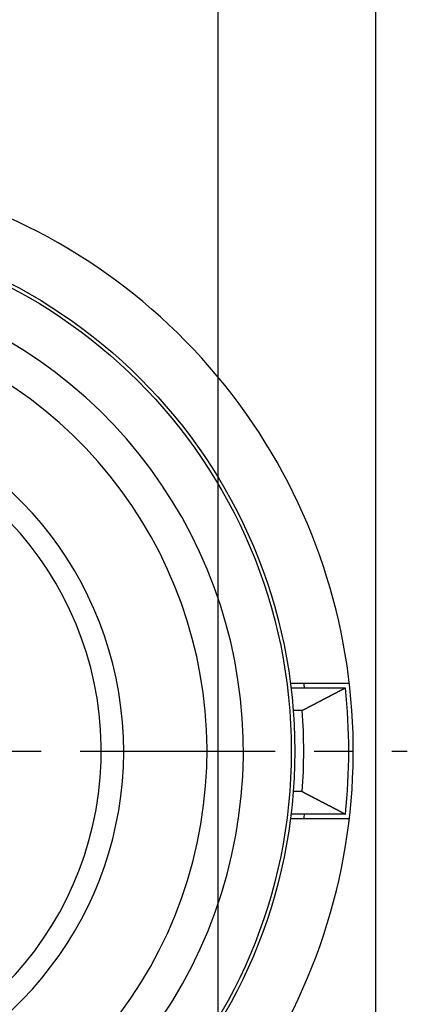
# Model space of a CAD drawing. Extents: x 0 to 420, y 0 to 297.
# Drawn here: x 257 to 275, y 211 to 255 of the extents above; entities that cross this region are included whole.
import ezdxf

# ---------------------------------------------------------------- set-up
doc = ezdxf.new("R2010")
doc.units = 0
doc.header["$LTSCALE"] = 23.1
doc.linetypes.add('CENTER', pattern=[0.6, 0.375, -0.075, 0.075, -0.075])
doc.layers.get('0').update_dxf_attribs({"linetype": 'CONTINUOUS'})
doc.layers.add('BEMASSUNGEN', color=7, linetype='CONTINUOUS')
doc.layers.add('DEFAULT_1', color=7, linetype='CENTER')
doc.styles.get("Standard").update_dxf_attribs({"font": 'txt', "width": 0.8})
doc.dimstyles.get("Standard").update_dxf_attribs({"dimtxt": 3.5, "dimasz": 3.5, "dimexe": 0.18, "dimexo": 0.0625, "dimgap": 0.09, "dimtad": 1, "dimblk": '_FILLED', "dimblk1": '_FILLED', "dimblk2": '_FILLED', "dimcen": 0.09, "dimclrt": 5, "dimazin": 3, "dimtol": 1, "dimtp": 0.001, "dimtm": 0.001, "dimtfac": 1, "dimtofl": 0, "dimtmove": 0, "dimatfit": 3})

# ---------------------------------------------------------------- blocks, each defined once
blk = doc.blocks.new('_FILLED')
at = {"color": 0, "linetype": 'BYBLOCK'}
blk.add_solid([(0, 0), (-1, 0.142857), (-1, -0.142857)], dxfattribs=at)
blk = doc.blocks.new('*D17')
at = {"layer": 'BEMASSUNGEN', "color": 2, "linetype": 'CONTINUOUS'}
for p, q in [((226.118948, 254.474728), (226.118948, 263.8271)), ((266.118948, 206.888496), (266.118948, 263.8271)), ((226.118948, 262.3271), (246.118948, 262.3271)), ((266.118948, 262.3271), (246.118948, 262.3271))]:
    blk.add_line(p, q, dxfattribs=at)
at = {"layer": 'BEMASSUNGEN', "color": 2, "linetype": 'CONTINUOUS', "xscale": 3.5, "yscale": 3.5, "zscale": 3.5, "rotation": 180}
blk.add_blockref('_FILLED', (226.118948, 262.3271), dxfattribs=at)
at = {"layer": 'BEMASSUNGEN', "color": 2, "linetype": 'CONTINUOUS', "xscale": 3.5, "yscale": 3.5, "zscale": 3.5}
blk.add_blockref('_FILLED', (266.118948, 262.3271), dxfattribs=at)
at = {"layer": 'BEMASSUNGEN', "color": 5, "linetype": 'CONTINUOUS', "oblique": 15}
for s, width, p in [(' [0.787"]', 0.666667, (239.87062, 263.232966)), ('20', 0.785714, (234.37062, 263.232966))]:
    blk.add_text(s, height=3.5, dxfattribs=dict(at, width=width)).set_placement(p)
blk = doc.blocks.new('*D18')
at = {"layer": 'BEMASSUNGEN', "color": 2, "linetype": 'CONTINUOUS'}
for p, q in [((217.856588, 245.028869), (208.098072, 245.028869)), ((209.598072, 245.028869), (209.598072, 222.028869)), ((209.598072, 199.028869), (209.598072, 222.028869)), ((259.105671, 199.028869), (208.098072, 199.028869))]:
    blk.add_line(p, q, dxfattribs=at)
at = {"layer": 'BEMASSUNGEN', "color": 2, "linetype": 'CONTINUOUS', "xscale": 3.5, "yscale": 3.5, "zscale": 3.5}
for p, rotation in [((209.598072, 245.028869), 90), ((209.598072, 199.028869), 270)]:
    blk.add_blockref('_FILLED', p, dxfattribs=dict(at, rotation=rotation))
at = {"layer": 'BEMASSUNGEN', "color": 5, "linetype": 'CONTINUOUS', "oblique": 15}
for s, width, p in [(' [0.906"]', 0.666667, (208.692205, 214.527077)), ('23', 0.75, (208.692205, 209.277077))]:
    blk.add_text(s, height=3.5, rotation=90, dxfattribs=dict(at, width=width)).set_placement(p)
blk = doc.blocks.new('*D19')
at = {"layer": 'BEMASSUNGEN', "color": 2, "linetype": 'CONTINUOUS'}
for p, q in [((219.118948, 245.528869), (219.118948, 272.045513)), ((273.118948, 199.528869), (273.118948, 272.045513)), ((219.118948, 270.545513), (246.118948, 270.545513)), ((273.118948, 270.545513), (246.118948, 270.545513))]:
    blk.add_line(p, q, dxfattribs=at)
at = {"layer": 'BEMASSUNGEN', "color": 2, "linetype": 'CONTINUOUS', "xscale": 3.5, "yscale": 3.5, "zscale": 3.5, "rotation": 180}
blk.add_blockref('_FILLED', (219.118948, 270.545513), dxfattribs=at)
at = {"layer": 'BEMASSUNGEN', "color": 2, "linetype": 'CONTINUOUS', "xscale": 3.5, "yscale": 3.5, "zscale": 3.5}
blk.add_blockref('_FILLED', (273.118948, 270.545513), dxfattribs=at)
at = {"layer": 'BEMASSUNGEN', "color": 5, "linetype": 'CONTINUOUS', "oblique": 15}
for s, width, p in [(' [1.063"]', 0.634921, (240.37062, 271.45138)), ('27', 0.785714, (234.87062, 271.45138))]:
    blk.add_text(s, height=3.5, dxfattribs=dict(at, width=width)).set_placement(p)

msp = doc.modelspace()

# ---------------------------------------------------------------- linework, layer by layer
at = {"color": 7, "linetype": 'CONTINUOUS'}
for p, q in [((271.945291, 225.028869), (269.325844, 225.028869)), ((271.76656, 224.828869), (269.338208, 224.828869)), ((269.850783, 223.828869), (269.447735, 223.828869)), ((269.850783, 220.228869), (269.445856, 220.228869)), ((271.76656, 219.228869), (269.345742, 219.228869)), ((269.325844, 219.028869), (271.945291, 219.028869))]:
    msp.add_line(p, q, dxfattribs=at)
at = {"color": 7}
for points in [[(271.767, 224.829, 0), (271.757, 224.824, 0), (271.747, 224.818, 0), (271.737, 224.813, 0), (271.726, 224.808, 0), (271.716, 224.803, 0), (271.706, 224.797, 0), (271.696, 224.792, 0), (271.686, 224.787, 0), (271.676, 224.782, 0), (271.666, 224.776, 0), (271.656, 224.771, 0), (271.646, 224.766, 0), (271.636, 224.76, 0), (271.626, 224.755, 0), (271.616, 224.75, 0), (271.606, 224.745, 0), (271.596, 224.739, 0), (271.586, 224.734, 0), (271.576, 224.729, 0), (271.566, 224.724, 0), (271.556, 224.718, 0), (271.546, 224.713, 0), (271.536, 224.708, 0), (271.526, 224.703, 0), (271.516, 224.697, 0), (271.506, 224.692, 0), (271.496, 224.687, 0), (271.486, 224.682, 0), (271.476, 224.676, 0), (271.466, 224.671, 0), (271.456, 224.666, 0), (271.446, 224.661, 0), (271.436, 224.655, 0), (271.426, 224.65, 0), (271.416, 224.645, 0), (271.406, 224.64, 0), (271.396, 224.634, 0), (271.386, 224.629, 0), (271.376, 224.624, 0), (271.366, 224.619, 0), (271.356, 224.613, 0), (271.346, 224.608, 0), (271.336, 224.603, 0), (271.326, 224.598, 0), (271.316, 224.592, 0), (271.306, 224.587, 0), (271.296, 224.582, 0), (271.286, 224.577, 0), (271.276, 224.571, 0), (271.266, 224.566, 0), (271.256, 224.561, 0), (271.246, 224.556, 0), (271.236, 224.55, 0), (271.226, 224.545, 0), (271.215, 224.54, 0), (271.205, 224.535, 0), (271.195, 224.529, 0), (271.185, 224.524, 0), (271.175, 224.519, 0), (271.165, 224.514, 0), (271.155, 224.508, 0), (271.145, 224.503, 0), (271.135, 224.498, 0), (271.125, 224.493, 0), (271.115, 224.487, 0), (271.105, 224.482, 0), (271.095, 224.477, 0), (271.085, 224.472, 0), (271.075, 224.466, 0), (271.065, 224.461, 0), (271.055, 224.456, 0), (271.045, 224.451, 0), (271.035, 224.445, 0), (271.025, 224.44, 0), (271.015, 224.435, 0), (271.005, 224.43, 0), (270.995, 224.424, 0), (270.985, 224.419, 0), (270.975, 224.414, 0), (270.965, 224.409, 0), (270.955, 224.403, 0), (270.945, 224.398, 0), (270.935, 224.393, 0), (270.925, 224.388, 0), (270.915, 224.382, 0), (270.905, 224.377, 0), (270.895, 224.372, 0), (270.885, 224.367, 0), (270.875, 224.362, 0), (270.865, 224.356, 0), (270.855, 224.351, 0), (270.845, 224.346, 0), (270.834, 224.341, 0), (270.824, 224.335, 0), (270.814, 224.33, 0), (270.804, 224.325, 0), (270.794, 224.32, 0), (270.784, 224.314, 0), (270.774, 224.309, 0), (270.764, 224.304, 0), (270.754, 224.299, 0), (270.744, 224.293, 0), (270.734, 224.288, 0), (270.724, 224.283, 0), (270.714, 224.278, 0), (270.704, 224.273, 0), (270.694, 224.267, 0), (270.684, 224.262, 0), (270.674, 224.257, 0), (270.664, 224.252, 0), (270.654, 224.246, 0), (270.644, 224.241, 0), (270.634, 224.236, 0), (270.624, 224.231, 0), (270.614, 224.225, 0), (270.604, 224.22, 0), (270.594, 224.215, 0), (270.584, 224.21, 0), (270.574, 224.205, 0), (270.564, 224.199, 0), (270.554, 224.194, 0), (270.544, 224.189, 0), (270.534, 224.184, 0), (270.523, 224.178, 0), (270.513, 224.173, 0), (270.503, 224.168, 0), (270.493, 224.163, 0), (270.483, 224.157, 0), (270.473, 224.152, 0), (270.463, 224.147, 0), (270.453, 224.142, 0), (270.443, 224.137, 0), (270.433, 224.131, 0), (270.423, 224.126, 0), (270.413, 224.121, 0), (270.403, 224.116, 0), (270.393, 224.11, 0), (270.383, 224.105, 0), (270.373, 224.1, 0), (270.363, 224.095, 0), (270.353, 224.09, 0), (270.343, 224.084, 0), (270.333, 224.079, 0), (270.323, 224.074, 0), (270.313, 224.069, 0), (270.303, 224.063, 0), (270.293, 224.058, 0), (270.283, 224.053, 0), (270.273, 224.048, 0), (270.263, 224.043, 0), (270.252, 224.037, 0), (270.242, 224.032, 0), (270.232, 224.027, 0), (270.222, 224.022, 0), (270.212, 224.016, 0), (270.202, 224.011, 0), (270.192, 224.006, 0), (270.182, 224.001, 0), (270.172, 223.996, 0), (270.162, 223.99, 0), (270.152, 223.985, 0), (270.142, 223.98, 0), (270.132, 223.975, 0), (270.122, 223.97, 0), (270.112, 223.964, 0), (270.102, 223.959, 0), (270.092, 223.954, 0), (270.082, 223.949, 0), (270.072, 223.943, 0), (270.062, 223.938, 0), (270.052, 223.933, 0), (270.042, 223.928, 0), (270.032, 223.923, 0), (270.022, 223.917, 0), (270.011, 223.912, 0), (270.001, 223.907, 0), (269.991, 223.902, 0), (269.981, 223.897, 0), (269.971, 223.891, 0), (269.961, 223.886, 0), (269.951, 223.881, 0), (269.941, 223.876, 0), (269.931, 223.871, 0), (269.921, 223.865, 0), (269.911, 223.86, 0), (269.901, 223.855, 0), (269.891, 223.85, 0), (269.881, 223.844, 0), (269.871, 223.839, 0), (269.861, 223.834, 0), (269.851, 223.829, 0)], [(269.851, 220.229, 0), (269.861, 220.224, 0), (269.871, 220.218, 0), (269.881, 220.213, 0), (269.891, 220.208, 0), (269.901, 220.203, 0), (269.911, 220.198, 0), (269.921, 220.192, 0), (269.931, 220.187, 0), (269.941, 220.182, 0), (269.951, 220.177, 0), (269.961, 220.172, 0), (269.971, 220.166, 0), (269.981, 220.161, 0), (269.991, 220.156, 0), (270.001, 220.151, 0), (270.011, 220.146, 0), (270.022, 220.14, 0), (270.032, 220.135, 0), (270.042, 220.13, 0), (270.052, 220.125, 0), (270.062, 220.119, 0), (270.072, 220.114, 0), (270.082, 220.109, 0), (270.092, 220.104, 0), (270.102, 220.099, 0), (270.112, 220.093, 0), (270.122, 220.088, 0), (270.132, 220.083, 0), (270.142, 220.078, 0), (270.152, 220.073, 0), (270.162, 220.067, 0), (270.172, 220.062, 0), (270.182, 220.057, 0), (270.192, 220.052, 0), (270.202, 220.046, 0), (270.212, 220.041, 0), (270.222, 220.036, 0), (270.232, 220.031, 0), (270.242, 220.026, 0), (270.252, 220.02, 0), (270.263, 220.015, 0), (270.273, 220.01, 0), (270.283, 220.005, 0), (270.293, 220, 0), (270.303, 219.994, 0), (270.313, 219.989, 0), (270.323, 219.984, 0), (270.333, 219.979, 0), (270.343, 219.973, 0), (270.353, 219.968, 0), (270.363, 219.963, 0), (270.373, 219.958, 0), (270.383, 219.953, 0), (270.393, 219.947, 0), (270.403, 219.942, 0), (270.413, 219.937, 0), (270.423, 219.932, 0), (270.433, 219.926, 0), (270.443, 219.921, 0), (270.453, 219.916, 0), (270.463, 219.911, 0), (270.473, 219.905, 0), (270.483, 219.9, 0), (270.493, 219.895, 0), (270.503, 219.89, 0), (270.513, 219.885, 0), (270.523, 219.879, 0), (270.534, 219.874, 0), (270.544, 219.869, 0), (270.554, 219.864, 0), (270.564, 219.858, 0), (270.574, 219.853, 0), (270.584, 219.848, 0), (270.594, 219.843, 0), (270.604, 219.838, 0), (270.614, 219.832, 0), (270.624, 219.827, 0), (270.634, 219.822, 0), (270.644, 219.817, 0), (270.654, 219.811, 0), (270.664, 219.806, 0), (270.674, 219.801, 0), (270.684, 219.796, 0), (270.694, 219.79, 0), (270.704, 219.785, 0), (270.714, 219.78, 0), (270.724, 219.775, 0), (270.734, 219.77, 0), (270.744, 219.764, 0), (270.754, 219.759, 0), (270.764, 219.754, 0), (270.774, 219.749, 0), (270.784, 219.743, 0), (270.794, 219.738, 0), (270.804, 219.733, 0), (270.814, 219.728, 0), (270.824, 219.722, 0), (270.834, 219.717, 0), (270.845, 219.712, 0), (270.855, 219.707, 0), (270.865, 219.701, 0), (270.875, 219.696, 0), (270.885, 219.691, 0), (270.895, 219.686, 0), (270.905, 219.681, 0), (270.915, 219.675, 0), (270.925, 219.67, 0), (270.935, 219.665, 0), (270.945, 219.66, 0), (270.955, 219.654, 0), (270.965, 219.649, 0), (270.975, 219.644, 0), (270.985, 219.639, 0), (270.995, 219.633, 0), (271.005, 219.628, 0), (271.015, 219.623, 0), (271.025, 219.618, 0), (271.035, 219.612, 0), (271.045, 219.607, 0), (271.055, 219.602, 0), (271.065, 219.597, 0), (271.075, 219.591, 0), (271.085, 219.586, 0), (271.095, 219.581, 0), (271.105, 219.576, 0), (271.115, 219.57, 0), (271.125, 219.565, 0), (271.135, 219.56, 0), (271.145, 219.555, 0), (271.155, 219.549, 0), (271.165, 219.544, 0), (271.175, 219.539, 0), (271.185, 219.534, 0), (271.195, 219.528, 0), (271.205, 219.523, 0), (271.215, 219.518, 0), (271.226, 219.513, 0), (271.236, 219.507, 0), (271.246, 219.502, 0), (271.256, 219.497, 0), (271.266, 219.492, 0), (271.276, 219.486, 0), (271.286, 219.481, 0), (271.296, 219.476, 0), (271.306, 219.471, 0), (271.316, 219.465, 0), (271.326, 219.46, 0), (271.336, 219.455, 0), (271.346, 219.45, 0), (271.356, 219.444, 0), (271.366, 219.439, 0), (271.376, 219.434, 0), (271.386, 219.429, 0), (271.396, 219.423, 0), (271.406, 219.418, 0), (271.416, 219.413, 0), (271.426, 219.408, 0), (271.436, 219.402, 0), (271.446, 219.397, 0), (271.456, 219.392, 0), (271.466, 219.387, 0), (271.476, 219.381, 0), (271.486, 219.376, 0), (271.496, 219.371, 0), (271.506, 219.366, 0), (271.516, 219.36, 0), (271.526, 219.355, 0), (271.536, 219.35, 0), (271.546, 219.345, 0), (271.556, 219.339, 0), (271.566, 219.334, 0), (271.576, 219.329, 0), (271.586, 219.324, 0), (271.596, 219.318, 0), (271.606, 219.313, 0), (271.616, 219.308, 0), (271.626, 219.303, 0), (271.636, 219.297, 0), (271.646, 219.292, 0), (271.656, 219.287, 0), (271.666, 219.281, 0), (271.676, 219.276, 0), (271.686, 219.271, 0), (271.696, 219.266, 0), (271.706, 219.26, 0), (271.716, 219.255, 0), (271.726, 219.25, 0), (271.737, 219.245, 0), (271.747, 219.239, 0), (271.757, 219.234, 0), (271.767, 219.229, 0)]]:
    msp.add_polyline3d(points, dxfattribs=at)
at = {"color": 7, "linetype": 'CONTINUOUS'}
msp.add_circle((246.118948, 222.028869), 23.4, dxfattribs=at)
at = {"color": 9, "linetype": 'CONTINUOUS'}
msp.add_circle((246.118948, 222.028869), 23.246546, dxfattribs=at)
at = {"color": 7, "linetype": 'CONTINUOUS'}
for radius, start, end in [(26, 329.162316, 112.858634), (19.5, 114.22385, 65.77615), (15.8, 140.135257, 79.476154), (24, 6.700301, 7.180756), (25.8, 353.769582, 6.230418), (23.8, 355.662564, 4.337436), (24, 352.819244, 353.299699)]:
    msp.add_arc((246.118948, 222.028869), radius, start, end, dxfattribs=at)
at = {"color": 9, "linetype": 'CONTINUOUS'}
for radius, start, end in [(21.116366, 120, 60), (14.8, 99.14878, 80.85122)]:
    msp.add_arc((246.118948, 222.028869), radius, start, end, dxfattribs=at)
at = {"layer": 'DEFAULT_1', "color": 2, "linetype": 'CENTER'}
msp.add_line((246.118948, 222.028869), (274.518948, 222.028869), dxfattribs=at)

# ---------------------------------------------------------------- dimensions: what is measured, and where the dimension line sits
at = {"layer": 'BEMASSUNGEN', "color": 2, "linetype": 'CONTINUOUS'}
for base, p1, p2, text, picture, middle in [((273.118948, 270.545513), (219.118948, 245.528869), (273.118948, 199.528869), '<> [1.063"]', '*D19', (247.62062, 273.20138)), ((266.118948, 262.3271), (226.118948, 254.474728), (266.118948, 206.888496), '<> [0.787"]', '*D17', (247.62062, 264.982966))]:
    dim = msp.add_linear_dim(base=base, p1=p1, p2=p2, text=text, dimstyle='Standard', dxfattribs=at)
    dim.commit()
    dim.dimension.update_dxf_attribs({"geometry": picture, "text_midpoint": middle, "dimtype": 128})
dim = msp.add_linear_dim(base=(209.598072, 199.028869), p1=(217.856588, 245.028869), p2=(259.105671, 199.028869), angle=270, text='<> [0.906"]', dimstyle='Standard', dxfattribs=at)
dim.commit()
dim.dimension.update_dxf_attribs({"geometry": '*D18', "text_midpoint": (206.942205, 222.402077), "dimtype": 128})

doc.saveas('drawing.dxf')
